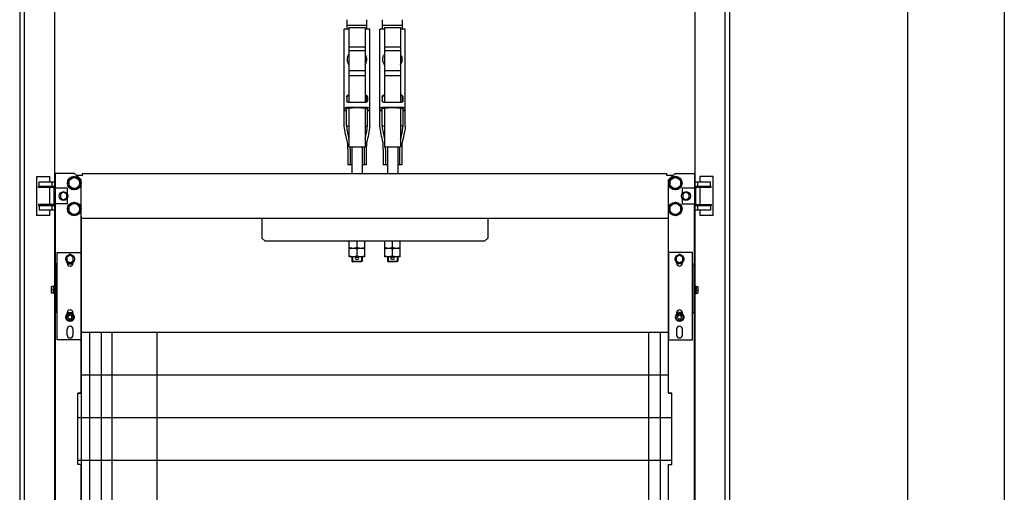
# Model space of a CAD drawing. Units: inches. Extents: x 382 to 6396, y 316 to 4569.
# Drawn here: x 4190 to 4952, y 1393 to 1758 of the extents above; entities that cross this region are included whole.
import ezdxf

# ---------------------------------------------------------------- set-up
doc = ezdxf.new("R2010")
doc.units = ezdxf.units.IN
doc.header["$MEASUREMENT"] = 0

msp = doc.modelspace()

# ---------------------------------------------------------------- linework, layer by layer
at = {"color": 1}
msp.add_line((4952.08, 4147.41), (4952.08, 571.37), dxfattribs=at)
at = {"color": 5}
msp.add_line((4877.08, 4072.41), (4877.08, 646.37), dxfattribs=at)
at = {"color": 4, "linetype": 'Continuous'}
for p, q in [((4189.58, 2774.41), (4189.58, 1113.2)), ((4193.14, 2774.41), (4193.14, 1106.26)), ((4216.58, 2771.66), (4216.58, 690.82)), ((4712.58, 690.37), (4712.58, 2771.66)), ((4736.03, 725.37), (4736.03, 2774.41)), ((4739.58, 730.37), (4739.58, 2774.41))]:
    msp.add_line(p, q, dxfattribs=at)
at = {"linetype": 'Continuous'}
for p, q in [((4443.13, 1750.94), (4443.13, 1758.22)), ((4458.53, 1753.82), (4443.13, 1753.82)), ((4458.53, 1750.94), (4458.53, 1758.22)), ((4470.63, 1750.94), (4470.63, 1758.22)), ((4486.03, 1753.82), (4470.63, 1753.82)), ((4486.03, 1750.94), (4486.03, 1758.22)), ((4440.96, 1675.87), (4440.96, 1750.94)), ((4444.58, 1750.94), (4440.96, 1750.94)), ((4444.58, 1750.96), (4444.42, 1750.96)), ((4444.58, 1752.24), (4444.58, 1694.19)), ((4444.58, 1752.24), (4457.08, 1752.24)), ((4457.08, 1752.24), (4457.08, 1694.19)), ((4457.25, 1750.96), (4457.08, 1750.96)), ((4460.71, 1750.94), (4457.08, 1750.94)), ((4460.71, 1675.87), (4460.71, 1750.94)), ((4468.46, 1675.87), (4468.46, 1750.94)), ((4472.08, 1750.94), (4468.46, 1750.94)), ((4472.08, 1750.96), (4471.92, 1750.96)), ((4472.08, 1752.24), (4472.08, 1694.19)), ((4472.08, 1752.24), (4484.58, 1752.24)), ((4484.58, 1752.24), (4484.58, 1694.19)), ((4484.75, 1750.96), (4484.58, 1750.96)), ((4488.21, 1750.94), (4484.58, 1750.94)), ((4488.21, 1675.87), (4488.21, 1750.94)), ((4444.58, 1737.17), (4457.08, 1737.17)), ((4444.58, 1734.34), (4457.08, 1734.34)), ((4472.08, 1737.17), (4484.58, 1737.17)), ((4472.08, 1734.34), (4484.58, 1734.34)), ((4444.58, 1718.88), (4457.08, 1718.88)), ((4472.08, 1718.88), (4484.58, 1718.88)), ((4444.58, 1715.02), (4457.08, 1715.02)), ((4472.08, 1715.02), (4484.58, 1715.02)), ((4442.83, 1698.44), (4442.83, 1695.54)), ((4443.13, 1694.71), (4443.13, 1698.82)), ((4444.58, 1699.99), (4444.33, 1699.98)), ((4444.58, 1699.53), (4444.33, 1699.52)), ((4457.33, 1699.98), (4457.09, 1699.99)), ((4457.33, 1699.52), (4457.09, 1699.53)), ((4458.53, 1694.71), (4458.53, 1698.82)), ((4458.83, 1698.44), (4458.83, 1695.54)), ((4470.33, 1698.44), (4470.33, 1695.54)), ((4470.63, 1694.71), (4470.63, 1698.82)), ((4472.08, 1699.99), (4471.83, 1699.98)), ((4472.08, 1699.53), (4471.83, 1699.52)), ((4484.83, 1699.98), (4484.59, 1699.99)), ((4484.83, 1699.52), (4484.59, 1699.53)), ((4486.03, 1694.71), (4486.03, 1698.82)), ((4486.33, 1698.44), (4486.33, 1695.54)), ((4440.96, 1688.42), (4442.71, 1688.42)), ((4442.71, 1687.83), (4440.96, 1687.83)), ((4442.71, 1675.87), (4442.71, 1689.47)), ((4444.58, 1689.87), (4444.58, 1659.99)), ((4457.08, 1689.87), (4457.08, 1659.99)), ((4458.96, 1675.87), (4458.96, 1689.47)), ((4458.96, 1688.42), (4460.71, 1688.42)), ((4460.71, 1687.83), (4458.96, 1687.83)), ((4468.46, 1688.42), (4470.21, 1688.42)), ((4470.21, 1687.83), (4468.46, 1687.83)), ((4470.21, 1675.87), (4470.21, 1689.47)), ((4472.08, 1689.87), (4472.08, 1659.99)), ((4484.58, 1689.87), (4484.58, 1659.99)), ((4486.46, 1675.87), (4486.46, 1689.47)), ((4486.46, 1688.42), (4488.21, 1688.42)), ((4488.21, 1687.83), (4486.46, 1687.83)), ((4444.58, 1675.87), (4444, 1675.87)), ((4457.66, 1675.87), (4457.08, 1675.87)), ((4472.08, 1675.87), (4471.5, 1675.87)), ((4485.16, 1675.87), (4484.58, 1675.87)), ((4443.51, 1663.37), (4443.51, 1663.36)), ((4458.16, 1663.37), (4458.16, 1663.36)), ((4471.01, 1663.37), (4471.01, 1663.36)), ((4485.66, 1663.37), (4485.66, 1663.36)), ((4443.67, 1658.22), (4443.67, 1645.87)), ((4444.58, 1659.99), (4457.08, 1659.99)), ((4445.44, 1658.22), (4445.44, 1645.87)), ((4446.83, 1659.99), (4446.83, 1639.37)), ((4454.83, 1659.99), (4454.83, 1639.37)), ((4456.23, 1658.22), (4456.23, 1645.87)), ((4458, 1658.22), (4458, 1645.87)), ((4471.17, 1658.22), (4471.17, 1645.87)), ((4472.08, 1659.99), (4484.58, 1659.99)), ((4472.94, 1658.22), (4472.94, 1645.87)), ((4474.33, 1659.99), (4474.33, 1639.37)), ((4482.33, 1659.99), (4482.33, 1639.37)), ((4483.73, 1658.22), (4483.73, 1645.87)), ((4485.5, 1658.22), (4485.5, 1645.87)), ((4446.83, 1645.87), (4443.67, 1645.87)), ((4458, 1645.87), (4454.83, 1645.87)), ((4474.33, 1645.87), (4471.17, 1645.87)), ((4485.5, 1645.87), (4482.33, 1645.87)), ((4202.58, 1636.87), (4202.58, 1606.87)), ((4202.58, 1636.87), (4212.83, 1636.87)), ((4204.58, 1629.37), (4204.58, 1632.87)), ((4204.58, 1632.87), (4217.08, 1632.87)), ((4212.83, 1632.87), (4212.83, 1636.87)), ((4214.58, 1632.87), (4214.58, 1629.37)), ((4217.08, 1639.37), (4217.08, 1627.87)), ((4232.08, 1639.37), (4217.08, 1639.37)), ((4231.83, 1636.78), (4227.58, 1634.32)), ((4227.58, 1634.32), (4227.58, 1629.42)), ((4236.08, 1634.32), (4231.83, 1636.78)), ((4237.08, 1634.37), (4232.08, 1639.37)), ((4238.33, 1637.77), (4233.68, 1637.77)), ((4236.08, 1629.42), (4236.08, 1634.32)), ((4237.08, 1578.12), (4237.08, 1634.37)), ((4237.08, 1578.12), (4237.08, 1634.37)), ((4238.33, 1637.77), (4238.33, 1639.37)), ((4238.33, 1639.37), (4690.83, 1639.37)), ((4238.33, 1639.37), (4690.83, 1639.37)), ((4690.83, 1637.77), (4690.83, 1639.37)), ((4690.83, 1637.77), (4690.83, 1639.37)), ((4695.48, 1637.77), (4690.83, 1637.77)), ((4695.48, 1637.77), (4690.83, 1637.77)), ((4692.08, 1634.37), (4697.08, 1639.37)), ((4692.08, 1634.37), (4697.08, 1639.37)), ((4692.08, 1578.12), (4692.08, 1634.37)), ((4692.08, 1578.12), (4692.08, 1634.37)), ((4692.08, 1578.12), (4692.08, 1634.37)), ((4697.33, 1636.78), (4693.08, 1634.32)), ((4697.33, 1636.78), (4693.08, 1634.32)), ((4693.08, 1634.32), (4693.08, 1629.42)), ((4693.08, 1634.32), (4693.08, 1629.42)), ((4697.08, 1639.37), (4712.08, 1639.37)), ((4697.08, 1639.37), (4712.08, 1639.37)), ((4701.58, 1634.32), (4697.33, 1636.78)), ((4701.58, 1634.32), (4697.33, 1636.78)), ((4701.58, 1629.42), (4701.58, 1634.32)), ((4701.58, 1629.42), (4701.58, 1634.32)), ((4712.08, 1639.37), (4712.08, 1627.87)), ((4712.08, 1632.87), (4724.58, 1632.87)), ((4714.58, 1632.87), (4714.58, 1629.37)), ((4716.33, 1636.87), (4716.33, 1632.87)), ((4726.58, 1636.87), (4716.33, 1636.87)), ((4724.58, 1629.37), (4724.58, 1632.87)), ((4726.58, 1606.87), (4726.58, 1636.87)), ((4204.08, 1628.37), (4204.08, 1629.37)), ((4217.08, 1629.37), (4204.08, 1629.37)), ((4215.58, 1628.37), (4204.08, 1628.37)), ((4206.58, 1628.37), (4206.58, 1629.37)), ((4212.83, 1615.37), (4212.83, 1628.37)), ((4216.08, 1627.87), (4216.08, 1615.87)), ((4226.58, 1627.87), (4216.08, 1627.87)), ((4223.58, 1624.76), (4221.08, 1623.31)), ((4226.08, 1623.31), (4223.58, 1624.76)), ((4226.58, 1623.42), (4226.58, 1627.87)), ((4227.58, 1629.42), (4231.83, 1626.96)), ((4231.83, 1626.96), (4236.08, 1629.42)), ((4693.08, 1629.42), (4697.33, 1626.96)), ((4693.08, 1629.42), (4697.33, 1626.96)), ((4697.33, 1626.96), (4701.58, 1629.42)), ((4697.33, 1626.96), (4701.58, 1629.42)), ((4702.58, 1627.87), (4702.58, 1623.42)), ((4713.08, 1627.87), (4702.58, 1627.87)), ((4702.58, 1627.87), (4702.58, 1623.42)), ((4713.08, 1627.87), (4702.58, 1627.87)), ((4705.58, 1624.76), (4703.08, 1623.31)), ((4705.58, 1624.76), (4703.08, 1623.31)), ((4708.08, 1623.31), (4705.58, 1624.76)), ((4725.08, 1629.37), (4712.08, 1629.37)), ((4713.08, 1615.87), (4713.08, 1627.87)), ((4725.08, 1628.37), (4713.58, 1628.37)), ((4716.33, 1628.37), (4716.33, 1615.37)), ((4722.58, 1628.37), (4722.58, 1629.37)), ((4725.08, 1628.37), (4725.08, 1629.37)), ((4221.08, 1623.31), (4221.08, 1620.43)), ((4221.08, 1620.43), (4223.58, 1618.98)), ((4223.58, 1618.98), (4226.08, 1620.43)), ((4226.08, 1620.43), (4226.08, 1623.31)), ((4226.58, 1615.87), (4226.58, 1620.32)), ((4231.83, 1616.78), (4227.58, 1614.32)), ((4236.08, 1614.32), (4231.83, 1616.78)), ((4697.33, 1616.78), (4693.08, 1614.32)), ((4697.33, 1616.78), (4693.08, 1614.32)), ((4701.58, 1614.32), (4697.33, 1616.78)), ((4701.58, 1614.32), (4697.33, 1616.78)), ((4702.58, 1620.32), (4702.58, 1615.87)), ((4702.58, 1620.32), (4702.58, 1615.87)), ((4703.08, 1623.31), (4703.08, 1620.43)), ((4703.08, 1623.31), (4703.08, 1620.43)), ((4703.08, 1620.43), (4705.58, 1618.98)), ((4703.08, 1620.43), (4705.58, 1618.98)), ((4705.58, 1618.98), (4708.08, 1620.43)), ((4708.08, 1620.43), (4708.08, 1623.31)), ((4204.08, 1615.37), (4204.08, 1614.37)), ((4215.58, 1615.37), (4204.08, 1615.37)), ((4217.08, 1614.37), (4204.08, 1614.37)), ((4204.58, 1614.37), (4204.58, 1610.87)), ((4217.08, 1610.87), (4204.58, 1610.87)), ((4206.58, 1615.37), (4206.58, 1614.37)), ((4212.83, 1606.87), (4212.83, 1610.87)), ((4214.58, 1614.37), (4214.58, 1610.87)), ((4226.58, 1615.87), (4216.08, 1615.87)), ((4217.08, 712.87), (4217.08, 1615.87)), ((4227.58, 1614.32), (4227.58, 1609.42)), ((4227.58, 1609.42), (4231.83, 1606.96)), ((4231.83, 1606.96), (4236.08, 1609.42)), ((4236.08, 1609.42), (4236.08, 1614.32)), ((4693.08, 1614.32), (4693.08, 1609.42)), ((4693.08, 1614.32), (4693.08, 1609.42)), ((4693.08, 1609.42), (4697.33, 1606.96)), ((4693.08, 1609.42), (4697.33, 1606.96)), ((4697.33, 1606.96), (4701.58, 1609.42)), ((4697.33, 1606.96), (4701.58, 1609.42)), ((4701.58, 1609.42), (4701.58, 1614.32)), ((4701.58, 1609.42), (4701.58, 1614.32)), ((4702.58, 1615.87), (4713.08, 1615.87)), ((4702.58, 1615.87), (4713.08, 1615.87)), ((4712.08, 712.87), (4712.08, 1615.87)), ((4725.08, 1614.37), (4712.08, 1614.37)), ((4724.58, 1610.87), (4712.08, 1610.87)), ((4713.58, 1615.37), (4725.08, 1615.37)), ((4714.58, 1614.37), (4714.58, 1610.87)), ((4716.33, 1610.87), (4716.33, 1606.87)), ((4722.58, 1615.37), (4722.58, 1614.37)), ((4724.58, 1614.37), (4724.58, 1610.87)), ((4725.08, 1615.37), (4725.08, 1614.37)), ((4212.83, 1606.87), (4202.58, 1606.87)), ((4692.08, 1604.37), (4237.08, 1604.37)), ((4692.08, 1604.37), (4237.08, 1604.37)), ((4377.08, 1604.37), (4377.08, 1589.37)), ((4552.08, 1604.37), (4552.08, 1589.37)), ((4726.58, 1606.87), (4716.33, 1606.87)), ((4377.08, 1589.37), (4379.58, 1586.87)), ((4549.58, 1586.87), (4379.58, 1586.87)), ((4444.83, 1574.87), (4444.83, 1586.87)), ((4450.83, 1581.91), (4450.83, 1586.87)), ((4456.83, 1574.87), (4456.83, 1586.87)), ((4472.33, 1574.87), (4472.33, 1586.87)), ((4478.33, 1581.91), (4478.33, 1586.87)), ((4484.33, 1574.87), (4484.33, 1586.87)), ((4549.58, 1586.87), (4552.08, 1589.37)), ((4456.83, 1581.37), (4444.83, 1581.37)), ((4450.83, 1575.41), (4450.83, 1580.83)), ((4484.33, 1581.37), (4472.33, 1581.37)), ((4478.33, 1575.41), (4478.33, 1580.83)), ((4218.58, 1510.62), (4218.58, 1578.12)), ((4218.58, 1578.12), (4237.08, 1578.12)), ((4228.58, 1576.01), (4226.08, 1574.56)), ((4226.08, 1574.56), (4226.08, 1571.68)), ((4226.08, 1571.68), (4228.58, 1570.23)), ((4231.08, 1574.56), (4228.58, 1576.01)), ((4228.58, 1570.23), (4231.08, 1571.68)), ((4231.08, 1571.68), (4231.08, 1574.56)), ((4237.08, 1578.12), (4237.08, 1510.62)), ((4456.83, 1574.87), (4444.83, 1574.87)), ((4446.83, 1574.87), (4446.83, 1571.62)), ((4446.83, 1571.62), (4447.58, 1570.87)), ((4446.83, 1571.62), (4454.83, 1571.62)), ((4447.33, 1574.87), (4447.33, 1570.87)), ((4454.33, 1570.87), (4447.33, 1570.87)), ((4450.11, 1574.59), (4451.56, 1574.59)), ((4450.11, 1573.14), (4451.56, 1573.14)), ((4454.83, 1571.62), (4454.08, 1570.87)), ((4454.33, 1574.87), (4454.33, 1570.87)), ((4454.83, 1574.87), (4454.83, 1571.62)), ((4484.33, 1574.87), (4472.33, 1574.87)), ((4474.33, 1574.87), (4474.33, 1571.62)), ((4474.33, 1571.62), (4475.08, 1570.87)), ((4474.33, 1571.62), (4482.33, 1571.62)), ((4474.83, 1574.87), (4474.83, 1570.87)), ((4481.83, 1570.87), (4474.83, 1570.87)), ((4477.61, 1574.59), (4479.06, 1574.59)), ((4477.61, 1573.14), (4479.06, 1573.14)), ((4482.33, 1571.62), (4481.58, 1570.87)), ((4481.83, 1574.87), (4481.83, 1570.87)), ((4482.33, 1574.87), (4482.33, 1571.62)), ((4692.08, 1578.12), (4692.08, 1510.62)), ((4710.58, 1578.12), (4692.08, 1578.12)), ((4700.58, 1576.01), (4698.08, 1574.56)), ((4698.08, 1574.56), (4698.08, 1571.68)), ((4698.08, 1571.68), (4700.58, 1570.23)), ((4703.08, 1574.56), (4700.58, 1576.01)), ((4700.58, 1570.23), (4703.08, 1571.68)), ((4703.08, 1571.68), (4703.08, 1574.56)), ((4710.58, 1510.62), (4710.58, 1578.12)), ((4218.58, 1569.37), (4217.1, 1569.37)), ((4218.33, 1531.87), (4218.33, 1569.3)), ((4226.33, 1569.87), (4226.33, 1570.61)), ((4226.33, 1569.37), (4230.83, 1569.37)), ((4230.83, 1570.61), (4230.83, 1569.87)), ((4698.33, 1570.61), (4698.33, 1569.87)), ((4702.83, 1569.37), (4698.33, 1569.37)), ((4702.83, 1569.87), (4702.83, 1570.61)), ((4710.58, 1569.37), (4712.07, 1569.37)), ((4710.83, 1531.87), (4710.83, 1569.3)), ((4218.58, 1560.37), (4218.33, 1560.37)), ((4710.58, 1560.37), (4710.83, 1560.37)), ((4214.33, 1546.87), (4214.33, 1551.87)), ((4216.2, 1551.87), (4214.33, 1551.87)), ((4216.2, 1549.37), (4214.33, 1549.37)), ((4216.68, 1552.74), (4215.81, 1551.87)), ((4216.68, 1545.99), (4216.68, 1552.74)), ((4217.08, 1552.74), (4216.68, 1552.74)), ((4712.08, 1552.74), (4712.48, 1552.74)), ((4712.48, 1545.99), (4712.48, 1552.74)), ((4712.48, 1552.74), (4713.36, 1551.87)), ((4712.97, 1551.87), (4714.83, 1551.87)), ((4712.97, 1549.37), (4714.83, 1549.37)), ((4714.83, 1551.87), (4714.83, 1546.87)), ((4216.2, 1546.87), (4214.33, 1546.87)), ((4216.68, 1545.99), (4215.81, 1546.87)), ((4217.08, 1545.99), (4216.68, 1545.99)), ((4712.08, 1545.99), (4712.48, 1545.99)), ((4712.48, 1545.99), (4713.36, 1546.87)), ((4712.97, 1546.87), (4714.83, 1546.87)), ((4218.58, 1531.87), (4217.08, 1531.87)), ((4226.09, 1529.56), (4228.59, 1531)), ((4226.09, 1526.67), (4226.09, 1529.56)), ((4228.59, 1525.23), (4226.09, 1526.67)), ((4226.33, 1531.87), (4230.83, 1531.87)), ((4226.33, 1530.46), (4226.33, 1531.62)), ((4228.59, 1531), (4231.09, 1529.56)), ((4231.09, 1526.67), (4228.59, 1525.23)), ((4230.83, 1531.62), (4230.83, 1530.46)), ((4231.09, 1529.56), (4231.09, 1526.67)), ((4698.09, 1529.56), (4700.59, 1531)), ((4698.09, 1526.67), (4698.09, 1529.56)), ((4700.59, 1525.23), (4698.09, 1526.67)), ((4702.83, 1531.87), (4698.33, 1531.87)), ((4698.33, 1531.62), (4698.33, 1530.46)), ((4700.59, 1531), (4703.09, 1529.56)), ((4703.09, 1526.67), (4700.59, 1525.23)), ((4702.83, 1530.46), (4702.83, 1531.62)), ((4703.09, 1529.56), (4703.09, 1526.67)), ((4710.58, 1531.87), (4712.08, 1531.87)), ((4226.33, 1516.65), (4226.33, 1518.87)), ((4230.83, 1518.87), (4230.83, 1516.65)), ((4698.33, 1518.87), (4698.33, 1516.65)), ((4702.83, 1516.65), (4702.83, 1518.87)), ((4237.08, 1510.62), (4218.58, 1510.62)), ((4226.33, 1514.37), (4226.33, 1516.59)), ((4230.83, 1516.59), (4230.83, 1514.37)), ((4692.08, 1516.37), (4237.08, 1516.37)), ((4692.08, 1516.37), (4237.08, 1516.37)), ((4237.08, 1469.37), (4237.08, 1510.62)), ((4243.58, 1516.37), (4243.58, 724.37)), ((4252.58, 1516.37), (4252.58, 724.37)), ((4261.08, 724.37), (4261.08, 1516.37)), ((4296.08, 724.37), (4296.08, 1516.37)), ((4676.58, 1516.37), (4676.58, 724.37)), ((4685.58, 1516.37), (4685.58, 724.37)), ((4692.08, 1469.37), (4692.08, 1510.62)), ((4692.08, 1510.62), (4710.58, 1510.62)), ((4698.33, 1516.59), (4698.33, 1514.37)), ((4702.83, 1514.37), (4702.83, 1516.59)), ((4692.08, 1483.37), (4237.08, 1483.37)), ((4692.08, 1483.37), (4237.08, 1483.37)), ((4234.58, 1414.37), (4234.58, 1469.37)), ((4237.08, 1469.37), (4234.58, 1469.37)), ((4692.08, 1469.37), (4694.58, 1469.37)), ((4694.58, 1414.37), (4694.58, 1469.37)), ((4694.58, 1450.37), (4234.58, 1450.37)), ((4694.58, 1450.37), (4234.58, 1450.37)), ((4694.58, 1417.37), (4234.58, 1417.37)), ((4694.58, 1417.37), (4234.58, 1417.37)), ((4237.08, 1414.37), (4234.58, 1414.37)), ((4237.08, 914.37), (4237.08, 1414.37)), ((4692.08, 914.37), (4692.08, 1414.37)), ((4692.08, 1414.37), (4694.58, 1414.37))]:
    msp.add_line(p, q, dxfattribs=at)
msp.add_line((4237.08, 1606.24), (4237.08, 722.77))
at = {"ltscale": 10}
for points in [[(4232.08, 1639.37), (4217.08, 1639.37), (4217.08, 689.37), (4232.08, 689.37), (4237.08, 694.37), (4237.08, 859.37), (4234.58, 859.37), (4234.58, 914.37), (4237.08, 914.37), (4237.08, 1414.37), (4234.58, 1414.37), (4234.58, 1469.37), (4237.08, 1469.37), (4237.08, 1634.37), (4232.08, 1639.37)], [(4697.08, 1639.37), (4712.08, 1639.37), (4712.08, 689.37), (4697.08, 689.37), (4692.08, 694.37), (4692.08, 859.37), (4694.58, 859.37), (4694.58, 914.37), (4692.08, 914.37), (4692.08, 1414.37), (4694.58, 1414.37), (4694.58, 1469.37), (4692.08, 1469.37), (4692.08, 1634.37), (4697.08, 1639.37)]]:
    msp.add_lwpolyline(points, dxfattribs=at)
at = {"linetype": 'Continuous'}
for centre, radius in [((4231.83, 1631.87), 5.25), ((4231.83, 1631.87), 4.25), ((4697.33, 1631.87), 5.25), ((4697.33, 1631.87), 5.25), ((4697.33, 1631.87), 4.25), ((4697.33, 1631.87), 4.25), ((4223.58, 1621.87), 3.38), ((4705.58, 1621.87), 3.38), ((4705.58, 1621.87), 3.38), ((4231.83, 1611.87), 5.25), ((4697.33, 1611.87), 5.25), ((4697.33, 1611.87), 5.25), ((4231.83, 1611.87), 4.25), ((4697.33, 1611.87), 4.25), ((4697.33, 1611.87), 4.25), ((4228.58, 1573.12), 3.38), ((4700.58, 1573.12), 3.38), ((4228.58, 1528.12), 3.25), ((4228.58, 1528.12), 1.5), ((4700.58, 1528.12), 3.25), ((4700.58, 1528.12), 1.5)]:
    msp.add_circle(centre, radius, dxfattribs=at)
for centre, radius, start, end in [((4450.33, 1727.58), 6.99, 180.00008, 181.05975), ((4451.34, 1727.58), 6.99, 358.94025, 359.99992), ((4477.83, 1727.58), 6.99, 180.00008, 181.05975), ((4478.84, 1727.58), 6.99, 358.94025, 359.99992), ((4444.39, 1698.41), 1.57, 91.9466, 113.36213), ((4444.39, 1697.96), 1.56, 91.97949, 104.22335), ((4450.83, 1495.26), 199.03, 88.12849, 91.87151), ((4457.28, 1698.41), 1.57, 66.63787, 88.0534), ((4457.28, 1697.96), 1.56, 75.77665, 88.02051), ((4471.89, 1698.41), 1.57, 91.9466, 113.36213), ((4471.89, 1697.96), 1.56, 91.97949, 104.22335), ((4478.33, 1495.26), 199.03, 88.12849, 91.87151), ((4484.78, 1698.41), 1.57, 66.63787, 88.0534), ((4484.78, 1697.96), 1.56, 75.77665, 88.02051), ((4450.83, 1491.57), 198.85, 87.96279, 92.03721), ((4450.83, 1497.84), 192.13, 87.96279, 92.03721), ((4478.33, 1491.57), 198.85, 87.96279, 92.03721), ((4478.33, 1497.84), 192.13, 87.96279, 92.03721), ((4215.58, 1627.87), 1.5, 0, 90), ((4215.58, 1627.87), 0.5, 0, 90), ((4713.58, 1627.87), 1.5, 90, 180), ((4713.58, 1627.87), 0.5, 90, 180), ((4215.58, 1615.87), 1.5, 270, 0), ((4215.58, 1615.87), 0.5, 270, 0), ((4713.58, 1615.87), 1.5, 180, 270), ((4713.58, 1615.87), 0.5, 180, 270), ((4228.58, 1574.37), 2.25, 58.22775, 121.77225), ((4450.11, 1573.87), 0.725, 90, 270), ((4450.83, 1573.87), 0.75, 75.81945, 104.16445), ((4450.83, 1573.87), 0.75, 255.82168, 284.16653), ((4451.56, 1573.87), 0.725, 270, 90), ((4477.61, 1573.87), 0.725, 90, 270), ((4478.33, 1573.87), 0.75, 75.81945, 104.16445), ((4478.33, 1573.87), 0.75, 255.82168, 284.16653), ((4479.06, 1573.87), 0.725, 270, 90), ((4700.58, 1574.37), 2.25, 58.22775, 121.77225), ((4228.58, 1569.87), 2.25, 180, 0), ((4700.58, 1569.87), 2.25, 180, 0), ((4228.58, 1531.62), 2.25, 0, 180), ((4700.58, 1531.62), 2.25, 0, 180), ((4228.59, 1528.11), 1.5, 242.22872, 56.7055), ((4700.59, 1528.11), 1.5, 242.22872, 56.7055), ((4228.58, 1518.87), 2.25, 0, 180), ((4700.58, 1518.87), 2.25, 0, 180), ((4228.58, 1516.62), 2.25, 179.14592, 180.85408), ((4228.58, 1514.37), 2.25, 180, 0), ((4228.58, 1516.62), 2.25, 359.14592, 0.85408), ((4700.58, 1516.62), 2.25, 179.14592, 180.85408), ((4700.58, 1514.37), 2.25, 180, 0), ((4700.58, 1516.62), 2.25, 359.14592, 0.85408)]:
    msp.add_arc(centre, radius, start, end, dxfattribs=at)
for centre, start_param, end_param in [((4441.02, 1658.22), -1.570796, -1.22173), ((4460.65, 1658.22), 1.22173, 1.570796), ((4468.52, 1658.22), -1.570796, -1.22173), ((4488.15, 1658.22), 1.22173, 1.570796), ((4442.8, 1658.22), -1.570796, -1.452608), ((4458.87, 1658.22), 1.452608, 1.570796), ((4470.3, 1658.22), -1.570796, -1.452608), ((4486.37, 1658.22), 1.452608, 1.570796)]:
    msp.add_ellipse(centre, major_axis=(0, 15), ratio=0.176327, start_param=start_param, end_param=end_param, dxfattribs=at)
for points, knots in [([(4444.29, 1750.94), (4444.3, 1750.95), (4444.34, 1750.95), (4444.39, 1750.96), (4444.42, 1750.96)], [0, 0, 0, 0, 0.226714, 1, 1, 1, 1]), ([(4457.25, 1750.96), (4457.26, 1750.96), (4457.3, 1750.96), (4457.35, 1750.95), (4457.38, 1750.94)], [0, 0, 0, 0, 0.268953, 1, 1, 1, 1]), ([(4471.79, 1750.94), (4471.8, 1750.95), (4471.84, 1750.95), (4471.89, 1750.96), (4471.92, 1750.96)], [0, 0, 0, 0, 0.226714, 1, 1, 1, 1]), ([(4484.75, 1750.96), (4484.76, 1750.96), (4484.8, 1750.96), (4484.85, 1750.95), (4484.88, 1750.94)], [0, 0, 0, 0, 0.268953, 1, 1, 1, 1]), ([(4443.33, 1727.58), (4443.33, 1727.93), (4443.39, 1728.64), (4443.63, 1729.68), (4444.02, 1730.67), (4444.38, 1731.29), (4444.58, 1731.58)], [0, 0, 0, 0, 0.249109, 0.498595, 0.748799, 1, 1, 1, 1]), ([(4458.33, 1727.58), (4458.33, 1727.93), (4458.28, 1728.64), (4458.04, 1729.68), (4457.65, 1730.67), (4457.29, 1731.29), (4457.09, 1731.58)], [0, 0, 0, 0, 0.249109, 0.498595, 0.748799, 1, 1, 1, 1]), ([(4470.83, 1727.58), (4470.83, 1727.93), (4470.89, 1728.64), (4471.13, 1729.68), (4471.52, 1730.67), (4471.88, 1731.29), (4472.08, 1731.58)], [0, 0, 0, 0, 0.249109, 0.498595, 0.748799, 1, 1, 1, 1]), ([(4485.83, 1727.58), (4485.83, 1727.93), (4485.78, 1728.64), (4485.54, 1729.68), (4485.15, 1730.67), (4484.79, 1731.29), (4484.59, 1731.58)], [0, 0, 0, 0, 0.249109, 0.498595, 0.748799, 1, 1, 1, 1]), ([(4444.58, 1723.45), (4444.38, 1723.74), (4444.02, 1724.36), (4443.63, 1725.35), (4443.39, 1726.39), (4443.33, 1727.1), (4443.33, 1727.45)], [0, 0, 0, 0, 0.251201, 0.501405, 0.750891, 1, 1, 1, 1]), ([(4444.58, 1723.58), (4444.39, 1723.86), (4444.04, 1724.46), (4443.65, 1725.42), (4443.41, 1726.42), (4443.34, 1727.11), (4443.34, 1727.45)], [0, 0, 0, 0, 0.251187, 0.501401, 0.750899, 1, 1, 1, 1]), ([(4457.09, 1723.45), (4457.29, 1723.74), (4457.65, 1724.36), (4458.04, 1725.35), (4458.28, 1726.39), (4458.33, 1727.1), (4458.33, 1727.45)], [0, 0, 0, 0, 0.251201, 0.501405, 0.750891, 1, 1, 1, 1]), ([(4457.09, 1723.58), (4457.28, 1723.86), (4457.63, 1724.46), (4458.02, 1725.42), (4458.26, 1726.42), (4458.33, 1727.11), (4458.33, 1727.45)], [0, 0, 0, 0, 0.251187, 0.501401, 0.750899, 1, 1, 1, 1]), ([(4472.08, 1723.45), (4471.88, 1723.74), (4471.52, 1724.36), (4471.13, 1725.35), (4470.89, 1726.39), (4470.83, 1727.1), (4470.83, 1727.45)], [0, 0, 0, 0, 0.251201, 0.501405, 0.750891, 1, 1, 1, 1]), ([(4472.08, 1723.58), (4471.89, 1723.86), (4471.54, 1724.46), (4471.15, 1725.42), (4470.91, 1726.42), (4470.84, 1727.11), (4470.84, 1727.45)], [0, 0, 0, 0, 0.251187, 0.501401, 0.750899, 1, 1, 1, 1]), ([(4484.59, 1723.45), (4484.79, 1723.74), (4485.15, 1724.36), (4485.54, 1725.35), (4485.78, 1726.39), (4485.83, 1727.1), (4485.83, 1727.45)], [0, 0, 0, 0, 0.251201, 0.501405, 0.750891, 1, 1, 1, 1]), ([(4484.59, 1723.58), (4484.78, 1723.86), (4485.13, 1724.46), (4485.52, 1725.42), (4485.76, 1726.42), (4485.83, 1727.11), (4485.83, 1727.45)], [0, 0, 0, 0, 0.251187, 0.501401, 0.750899, 1, 1, 1, 1]), ([(4442.83, 1698.44), (4442.83, 1698.58), (4442.88, 1698.88), (4443.07, 1699.29), (4443.37, 1699.63), (4443.63, 1699.79), (4443.77, 1699.85)], [0, 0, 0, 0, 0.246661, 0.497442, 0.748769, 1, 1, 1, 1]), ([(4442.92, 1698.35), (4442.91, 1698.31), (4442.86, 1698.14), (4442.83, 1697.96), (4442.83, 1697.83)], [0, 0, 0, 0, 0.246694, 1, 1, 1, 1]), ([(4443.77, 1694.27), (4443.63, 1694.32), (4443.38, 1694.45), (4443.07, 1694.74), (4442.88, 1695.12), (4442.83, 1695.4), (4442.83, 1695.54)], [0, 0, 0, 0, 0.25539, 0.501733, 0.747048, 1, 1, 1, 1]), ([(4444, 1699.47), (4443.87, 1699.44), (4443.61, 1699.33), (4443.3, 1699.06), (4443.06, 1698.73), (4442.96, 1698.48), (4442.92, 1698.35)], [0, 0, 0, 0, 0.256594, 0.506683, 0.75254, 1, 1, 1, 1]), ([(4444.33, 1694.18), (4444.29, 1694.18), (4444.09, 1694.18), (4443.9, 1694.22), (4443.77, 1694.27)], [0, 0, 0, 0, 0.25215, 1, 1, 1, 1]), ([(4457.9, 1694.27), (4457.86, 1694.25), (4457.67, 1694.2), (4457.48, 1694.18), (4457.33, 1694.18)], [0, 0, 0, 0, 0.248853, 1, 1, 1, 1]), ([(4458.75, 1698.35), (4458.71, 1698.48), (4458.6, 1698.73), (4458.37, 1699.06), (4458.06, 1699.33), (4457.8, 1699.44), (4457.66, 1699.47)], [0, 0, 0, 0, 0.247452, 0.49331, 0.743401, 1, 1, 1, 1]), ([(4457.9, 1699.85), (4458.04, 1699.79), (4458.3, 1699.63), (4458.6, 1699.29), (4458.79, 1698.88), (4458.83, 1698.58), (4458.83, 1698.44)], [0, 0, 0, 0, 0.251231, 0.502558, 0.753339, 1, 1, 1, 1]), ([(4458.83, 1695.54), (4458.83, 1695.4), (4458.79, 1695.12), (4458.6, 1694.74), (4458.29, 1694.45), (4458.04, 1694.32), (4457.9, 1694.27)], [0, 0, 0, 0, 0.252952, 0.498267, 0.74461, 1, 1, 1, 1]), ([(4458.83, 1697.83), (4458.83, 1697.96), (4458.81, 1698.14), (4458.76, 1698.31), (4458.75, 1698.35)], [0, 0, 0, 0, 0.753316, 1, 1, 1, 1]), ([(4470.33, 1698.44), (4470.33, 1698.58), (4470.38, 1698.88), (4470.57, 1699.29), (4470.87, 1699.63), (4471.13, 1699.79), (4471.27, 1699.85)], [0, 0, 0, 0, 0.246661, 0.497442, 0.748769, 1, 1, 1, 1]), ([(4470.42, 1698.35), (4470.41, 1698.31), (4470.36, 1698.14), (4470.33, 1697.96), (4470.33, 1697.83)], [0, 0, 0, 0, 0.246694, 1, 1, 1, 1]), ([(4471.27, 1694.27), (4471.13, 1694.32), (4470.88, 1694.45), (4470.57, 1694.74), (4470.38, 1695.12), (4470.33, 1695.4), (4470.33, 1695.54)], [0, 0, 0, 0, 0.25539, 0.501733, 0.747048, 1, 1, 1, 1]), ([(4471.5, 1699.47), (4471.37, 1699.44), (4471.11, 1699.33), (4470.8, 1699.06), (4470.56, 1698.73), (4470.46, 1698.48), (4470.42, 1698.35)], [0, 0, 0, 0, 0.256594, 0.506683, 0.75254, 1, 1, 1, 1]), ([(4471.83, 1694.18), (4471.79, 1694.18), (4471.59, 1694.18), (4471.4, 1694.22), (4471.27, 1694.27)], [0, 0, 0, 0, 0.25215, 1, 1, 1, 1]), ([(4485.4, 1694.27), (4485.36, 1694.25), (4485.17, 1694.2), (4484.98, 1694.18), (4484.83, 1694.18)], [0, 0, 0, 0, 0.248853, 1, 1, 1, 1]), ([(4486.25, 1698.35), (4486.21, 1698.48), (4486.1, 1698.73), (4485.87, 1699.06), (4485.56, 1699.33), (4485.3, 1699.44), (4485.16, 1699.47)], [0, 0, 0, 0, 0.247452, 0.49331, 0.743401, 1, 1, 1, 1]), ([(4485.4, 1699.85), (4485.54, 1699.79), (4485.8, 1699.63), (4486.1, 1699.29), (4486.29, 1698.88), (4486.33, 1698.58), (4486.33, 1698.44)], [0, 0, 0, 0, 0.251231, 0.502558, 0.753339, 1, 1, 1, 1]), ([(4486.33, 1695.54), (4486.33, 1695.4), (4486.29, 1695.12), (4486.1, 1694.74), (4485.79, 1694.45), (4485.54, 1694.32), (4485.4, 1694.27)], [0, 0, 0, 0, 0.252952, 0.498267, 0.74461, 1, 1, 1, 1]), ([(4486.33, 1697.83), (4486.33, 1697.96), (4486.31, 1698.14), (4486.26, 1698.31), (4486.25, 1698.35)], [0, 0, 0, 0, 0.753316, 1, 1, 1, 1]), ([(4442.71, 1690.21), (4442.47, 1690.18), (4442.12, 1690.12), (4441.7, 1690), (4441.44, 1689.91), (4441.24, 1689.81), (4441.09, 1689.71), (4440.99, 1689.59), (4440.96, 1689.5), (4440.96, 1689.47)], [0, 0, 0, 0, 0.36822, 0.525579, 0.662039, 0.776294, 0.868347, 0.940602, 1, 1, 1, 1]), ([(4443.77, 1690.3), (4443.67, 1690.3), (4443.32, 1690.28), (4442.97, 1690.25), (4442.71, 1690.21)], [0, 0, 0, 0, 0.258577, 1, 1, 1, 1]), ([(4442.71, 1689.47), (4442.71, 1689.52), (4442.79, 1689.6), (4442.93, 1689.67), (4443.09, 1689.73), (4443.28, 1689.77), (4443.59, 1689.82), (4443.83, 1689.84), (4444, 1689.85)], [0, 0, 0, 0, 0.118539, 0.212723, 0.332021, 0.474396, 0.636295, 1, 1, 1, 1]), ([(4457.66, 1689.85), (4457.83, 1689.84), (4458.08, 1689.82), (4458.39, 1689.77), (4458.58, 1689.73), (4458.74, 1689.67), (4458.87, 1689.6), (4458.96, 1689.52), (4458.96, 1689.47)], [0, 0, 0, 0, 0.363705, 0.525604, 0.667979, 0.787277, 0.881461, 1, 1, 1, 1]), ([(4458.96, 1690.21), (4458.88, 1690.22), (4458.53, 1690.27), (4458.17, 1690.29), (4457.9, 1690.3)], [0, 0, 0, 0, 0.239657, 1, 1, 1, 1]), ([(4460.71, 1689.47), (4460.71, 1689.5), (4460.68, 1689.59), (4460.58, 1689.71), (4460.43, 1689.81), (4460.23, 1689.91), (4459.97, 1690), (4459.55, 1690.12), (4459.2, 1690.18), (4458.96, 1690.21)], [0, 0, 0, 0, 0.059398, 0.131653, 0.223706, 0.337961, 0.474421, 0.63178, 1, 1, 1, 1]), ([(4470.21, 1690.21), (4469.97, 1690.18), (4469.62, 1690.12), (4469.2, 1690), (4468.94, 1689.91), (4468.74, 1689.81), (4468.59, 1689.71), (4468.49, 1689.59), (4468.46, 1689.5), (4468.46, 1689.47)], [0, 0, 0, 0, 0.36822, 0.525579, 0.662039, 0.776294, 0.868347, 0.940602, 1, 1, 1, 1]), ([(4471.27, 1690.3), (4471.17, 1690.3), (4470.82, 1690.28), (4470.47, 1690.25), (4470.21, 1690.21)], [0, 0, 0, 0, 0.258577, 1, 1, 1, 1]), ([(4470.21, 1689.47), (4470.21, 1689.52), (4470.29, 1689.6), (4470.43, 1689.67), (4470.59, 1689.73), (4470.78, 1689.77), (4471.09, 1689.82), (4471.33, 1689.84), (4471.5, 1689.85)], [0, 0, 0, 0, 0.118539, 0.212723, 0.332021, 0.474396, 0.636295, 1, 1, 1, 1]), ([(4485.16, 1689.85), (4485.33, 1689.84), (4485.58, 1689.82), (4485.89, 1689.77), (4486.08, 1689.73), (4486.24, 1689.67), (4486.37, 1689.6), (4486.46, 1689.52), (4486.46, 1689.47)], [0, 0, 0, 0, 0.363705, 0.525604, 0.667979, 0.787277, 0.881461, 1, 1, 1, 1]), ([(4486.46, 1690.21), (4486.38, 1690.22), (4486.03, 1690.27), (4485.67, 1690.29), (4485.4, 1690.3)], [0, 0, 0, 0, 0.239657, 1, 1, 1, 1]), ([(4488.21, 1689.47), (4488.21, 1689.5), (4488.18, 1689.59), (4488.08, 1689.71), (4487.93, 1689.81), (4487.73, 1689.91), (4487.47, 1690), (4487.05, 1690.12), (4486.7, 1690.18), (4486.46, 1690.21)], [0, 0, 0, 0, 0.059398, 0.131653, 0.223706, 0.337961, 0.474421, 0.63178, 1, 1, 1, 1]), ([(4443.51, 1663.37), (4442.91, 1665.42), (4441.9, 1669.55), (4441.23, 1673.76), (4440.96, 1675.87)], [0, 0, 0, 0, 0.500444, 1, 1, 1, 1]), ([(4442.71, 1675.87), (4442.91, 1674.18), (4443.4, 1670.8), (4444.14, 1667.47), (4444.58, 1665.82)], [0, 0, 0, 0, 0.499626, 1, 1, 1, 1]), ([(4444, 1675.87), (4443.92, 1675.87), (4443.75, 1675.87), (4443.5, 1675.87), (4443.28, 1675.87), (4443.12, 1675.87), (4443, 1675.87), (4442.93, 1675.87), (4442.86, 1675.87), (4442.81, 1675.87), (4442.77, 1675.87), (4442.74, 1675.87), (4442.72, 1675.87), (4442.72, 1675.87), (4442.71, 1675.87), (4442.71, 1675.87), (4442.71, 1675.87)], [0, 0, 0, 0, 0.201745, 0.392118, 0.565069, 0.714993, 0.779454, 0.836215, 0.885016, 0.925593, 0.95767, 0.980967, 0.989232, 0.995186, 0.998789, 1, 1, 1, 1]), ([(4457.09, 1665.82), (4457.53, 1667.47), (4458.27, 1670.8), (4458.76, 1674.18), (4458.96, 1675.87)], [0, 0, 0, 0, 0.500374, 1, 1, 1, 1]), ([(4458.96, 1675.87), (4458.96, 1675.87), (4458.96, 1675.87), (4458.95, 1675.87), (4458.94, 1675.87), (4458.93, 1675.87), (4458.9, 1675.87), (4458.86, 1675.87), (4458.81, 1675.87), (4458.74, 1675.87), (4458.67, 1675.87), (4458.55, 1675.87), (4458.39, 1675.87), (4458.16, 1675.87), (4457.92, 1675.87), (4457.75, 1675.87), (4457.66, 1675.87)], [0, 0, 0, 0, 0.001211, 0.004817, 0.010775, 0.019044, 0.042355, 0.074444, 0.115038, 0.163865, 0.22064, 0.285074, 0.434993, 0.607928, 0.798254, 1, 1, 1, 1]), ([(4460.71, 1675.87), (4460.44, 1673.76), (4459.77, 1669.55), (4458.76, 1665.42), (4458.16, 1663.37)], [0, 0, 0, 0, 0.499556, 1, 1, 1, 1]), ([(4471.01, 1663.37), (4470.41, 1665.42), (4469.4, 1669.55), (4468.73, 1673.76), (4468.46, 1675.87)], [0, 0, 0, 0, 0.500444, 1, 1, 1, 1]), ([(4470.21, 1675.87), (4470.41, 1674.18), (4470.9, 1670.8), (4471.64, 1667.47), (4472.08, 1665.82)], [0, 0, 0, 0, 0.499626, 1, 1, 1, 1]), ([(4471.5, 1675.87), (4471.42, 1675.87), (4471.25, 1675.87), (4471, 1675.87), (4470.78, 1675.87), (4470.62, 1675.87), (4470.5, 1675.87), (4470.43, 1675.87), (4470.36, 1675.87), (4470.31, 1675.87), (4470.27, 1675.87), (4470.24, 1675.87), (4470.22, 1675.87), (4470.22, 1675.87), (4470.21, 1675.87), (4470.21, 1675.87), (4470.21, 1675.87)], [0, 0, 0, 0, 0.201745, 0.392118, 0.565069, 0.714993, 0.779454, 0.836215, 0.885016, 0.925593, 0.95767, 0.980967, 0.989232, 0.995186, 0.998789, 1, 1, 1, 1]), ([(4484.59, 1665.82), (4485.03, 1667.47), (4485.77, 1670.8), (4486.26, 1674.18), (4486.46, 1675.87)], [0, 0, 0, 0, 0.500374, 1, 1, 1, 1]), ([(4486.46, 1675.87), (4486.46, 1675.87), (4486.46, 1675.87), (4486.45, 1675.87), (4486.44, 1675.87), (4486.43, 1675.87), (4486.4, 1675.87), (4486.36, 1675.87), (4486.31, 1675.87), (4486.24, 1675.87), (4486.17, 1675.87), (4486.05, 1675.87), (4485.89, 1675.87), (4485.66, 1675.87), (4485.42, 1675.87), (4485.25, 1675.87), (4485.16, 1675.87)], [0, 0, 0, 0, 0.001211, 0.004817, 0.010775, 0.019044, 0.042355, 0.074444, 0.115038, 0.163865, 0.22064, 0.285074, 0.434993, 0.607928, 0.798254, 1, 1, 1, 1]), ([(4488.21, 1675.87), (4487.94, 1673.76), (4487.27, 1669.55), (4486.26, 1665.42), (4485.66, 1663.37)], [0, 0, 0, 0, 0.499556, 1, 1, 1, 1]), ([(4447.83, 1581.37), (4447.58, 1581.37), (4447.07, 1581.4), (4446.06, 1581.54), (4445.32, 1581.74), (4444.83, 1581.91)], [0, 0, 0, 0, 0.248923, 0.498397, 1, 1, 1, 1]), ([(4447.83, 1581.37), (4447.58, 1581.37), (4447.07, 1581.34), (4446.06, 1581.2), (4445.32, 1581), (4444.83, 1580.83)], [0, 0, 0, 0, 0.248923, 0.498397, 1, 1, 1, 1]), ([(4450.83, 1581.91), (4450.35, 1581.74), (4449.61, 1581.54), (4448.6, 1581.4), (4448.09, 1581.37), (4447.83, 1581.37)], [0, 0, 0, 0, 0.501603, 0.751077, 1, 1, 1, 1]), ([(4450.83, 1580.83), (4450.35, 1581), (4449.61, 1581.2), (4448.6, 1581.34), (4448.09, 1581.37), (4447.83, 1581.37)], [0, 0, 0, 0, 0.501603, 0.751077, 1, 1, 1, 1]), ([(4453.83, 1581.37), (4453.58, 1581.37), (4453.07, 1581.4), (4452.06, 1581.54), (4451.32, 1581.74), (4450.83, 1581.91)], [0, 0, 0, 0, 0.248923, 0.498397, 1, 1, 1, 1]), ([(4453.83, 1581.37), (4453.58, 1581.37), (4453.07, 1581.34), (4452.06, 1581.2), (4451.32, 1581), (4450.83, 1580.83)], [0, 0, 0, 0, 0.248923, 0.498397, 1, 1, 1, 1]), ([(4456.83, 1581.91), (4456.35, 1581.74), (4455.61, 1581.54), (4454.6, 1581.4), (4454.09, 1581.37), (4453.83, 1581.37)], [0, 0, 0, 0, 0.501603, 0.751077, 1, 1, 1, 1]), ([(4456.83, 1580.83), (4456.35, 1581), (4455.61, 1581.2), (4454.6, 1581.34), (4454.09, 1581.37), (4453.83, 1581.37)], [0, 0, 0, 0, 0.501603, 0.751077, 1, 1, 1, 1]), ([(4475.33, 1581.37), (4475.08, 1581.37), (4474.57, 1581.4), (4473.56, 1581.54), (4472.82, 1581.74), (4472.33, 1581.91)], [0, 0, 0, 0, 0.248923, 0.498397, 1, 1, 1, 1]), ([(4475.33, 1581.37), (4475.08, 1581.37), (4474.57, 1581.34), (4473.56, 1581.2), (4472.82, 1581), (4472.33, 1580.83)], [0, 0, 0, 0, 0.248923, 0.498397, 1, 1, 1, 1]), ([(4478.33, 1581.91), (4477.85, 1581.74), (4477.11, 1581.54), (4476.1, 1581.4), (4475.59, 1581.37), (4475.33, 1581.37)], [0, 0, 0, 0, 0.501603, 0.751077, 1, 1, 1, 1]), ([(4478.33, 1580.83), (4477.85, 1581), (4477.11, 1581.2), (4476.1, 1581.34), (4475.59, 1581.37), (4475.33, 1581.37)], [0, 0, 0, 0, 0.501603, 0.751077, 1, 1, 1, 1]), ([(4481.33, 1581.37), (4481.08, 1581.37), (4480.57, 1581.4), (4479.56, 1581.54), (4478.82, 1581.74), (4478.33, 1581.91)], [0, 0, 0, 0, 0.248923, 0.498397, 1, 1, 1, 1]), ([(4481.33, 1581.37), (4481.08, 1581.37), (4480.57, 1581.34), (4479.56, 1581.2), (4478.82, 1581), (4478.33, 1580.83)], [0, 0, 0, 0, 0.248923, 0.498397, 1, 1, 1, 1]), ([(4484.33, 1581.91), (4483.85, 1581.74), (4483.11, 1581.54), (4482.1, 1581.4), (4481.59, 1581.37), (4481.33, 1581.37)], [0, 0, 0, 0, 0.501603, 0.751077, 1, 1, 1, 1]), ([(4484.33, 1580.83), (4483.85, 1581), (4483.11, 1581.2), (4482.1, 1581.34), (4481.59, 1581.37), (4481.33, 1581.37)], [0, 0, 0, 0, 0.501603, 0.751077, 1, 1, 1, 1]), ([(4447.83, 1574.87), (4447.58, 1574.87), (4447.07, 1574.9), (4446.06, 1575.04), (4445.32, 1575.24), (4444.83, 1575.41)], [0, 0, 0, 0, 0.248923, 0.498397, 1, 1, 1, 1]), ([(4450.83, 1575.41), (4450.35, 1575.24), (4449.61, 1575.04), (4448.6, 1574.9), (4448.09, 1574.87), (4447.83, 1574.87)], [0, 0, 0, 0, 0.501603, 0.751077, 1, 1, 1, 1]), ([(4453.83, 1574.87), (4453.58, 1574.87), (4453.07, 1574.9), (4452.06, 1575.04), (4451.32, 1575.24), (4450.83, 1575.41)], [0, 0, 0, 0, 0.248923, 0.498397, 1, 1, 1, 1]), ([(4456.83, 1575.41), (4456.35, 1575.24), (4455.61, 1575.04), (4454.6, 1574.9), (4454.09, 1574.87), (4453.83, 1574.87)], [0, 0, 0, 0, 0.501603, 0.751077, 1, 1, 1, 1]), ([(4475.33, 1574.87), (4475.08, 1574.87), (4474.57, 1574.9), (4473.56, 1575.04), (4472.82, 1575.24), (4472.33, 1575.41)], [0, 0, 0, 0, 0.248923, 0.498397, 1, 1, 1, 1]), ([(4478.33, 1575.41), (4477.85, 1575.24), (4477.11, 1575.04), (4476.1, 1574.9), (4475.59, 1574.87), (4475.33, 1574.87)], [0, 0, 0, 0, 0.501603, 0.751077, 1, 1, 1, 1]), ([(4481.33, 1574.87), (4481.08, 1574.87), (4480.57, 1574.9), (4479.56, 1575.04), (4478.82, 1575.24), (4478.33, 1575.41)], [0, 0, 0, 0, 0.248923, 0.498397, 1, 1, 1, 1]), ([(4484.33, 1575.41), (4483.85, 1575.24), (4483.11, 1575.04), (4482.1, 1574.9), (4481.59, 1574.87), (4481.33, 1574.87)], [0, 0, 0, 0, 0.501603, 0.751077, 1, 1, 1, 1]), ([(4217.08, 1569.3), (4217.08, 1569.32), (4217.08, 1569.34), (4217.09, 1569.37), (4217.1, 1569.37)], [0, 0, 0, 0, 0.723641, 1, 1, 1, 1]), ([(4712.08, 1569.3), (4712.08, 1569.32), (4712.08, 1569.34), (4712.08, 1569.37), (4712.07, 1569.37)], [0, 0, 0, 0, 0.723641, 1, 1, 1, 1]), ([(4216.2, 1549.37), (4216.14, 1549.47), (4216.04, 1549.66), (4215.91, 1549.97), (4215.83, 1550.29), (4215.8, 1550.62), (4215.83, 1550.95), (4215.91, 1551.27), (4216.04, 1551.58), (4216.14, 1551.77), (4216.2, 1551.87)], [0, 0, 0, 0, 0.126806, 0.25232, 0.376575, 0.5, 0.623426, 0.747681, 0.873194, 1, 1, 1, 1]), ([(4216.2, 1546.87), (4216.14, 1546.97), (4216.04, 1547.16), (4215.91, 1547.47), (4215.83, 1547.79), (4215.8, 1548.12), (4215.83, 1548.45), (4215.91, 1548.77), (4216.04, 1549.08), (4216.14, 1549.27), (4216.2, 1549.37)], [0, 0, 0, 0, 0.126806, 0.252319, 0.376574, 0.5, 0.623425, 0.74768, 0.873194, 1, 1, 1, 1]), ([(4712.97, 1551.87), (4713.03, 1551.77), (4713.13, 1551.58), (4713.26, 1551.27), (4713.34, 1550.95), (4713.37, 1550.62), (4713.34, 1550.29), (4713.26, 1549.97), (4713.13, 1549.66), (4713.03, 1549.47), (4712.97, 1549.37)], [0, 0, 0, 0, 0.126806, 0.252319, 0.376574, 0.5, 0.623425, 0.74768, 0.873194, 1, 1, 1, 1]), ([(4712.97, 1549.37), (4713.03, 1549.27), (4713.13, 1549.08), (4713.26, 1548.77), (4713.34, 1548.45), (4713.37, 1548.12), (4713.34, 1547.79), (4713.26, 1547.47), (4713.13, 1547.16), (4713.03, 1546.97), (4712.97, 1546.87)], [0, 0, 0, 0, 0.126806, 0.25232, 0.376575, 0.5, 0.623426, 0.747681, 0.873194, 1, 1, 1, 1])]:
    msp.add_open_spline(points, degree=3, knots=knots, dxfattribs=at)

doc.saveas('drawing.dxf')
